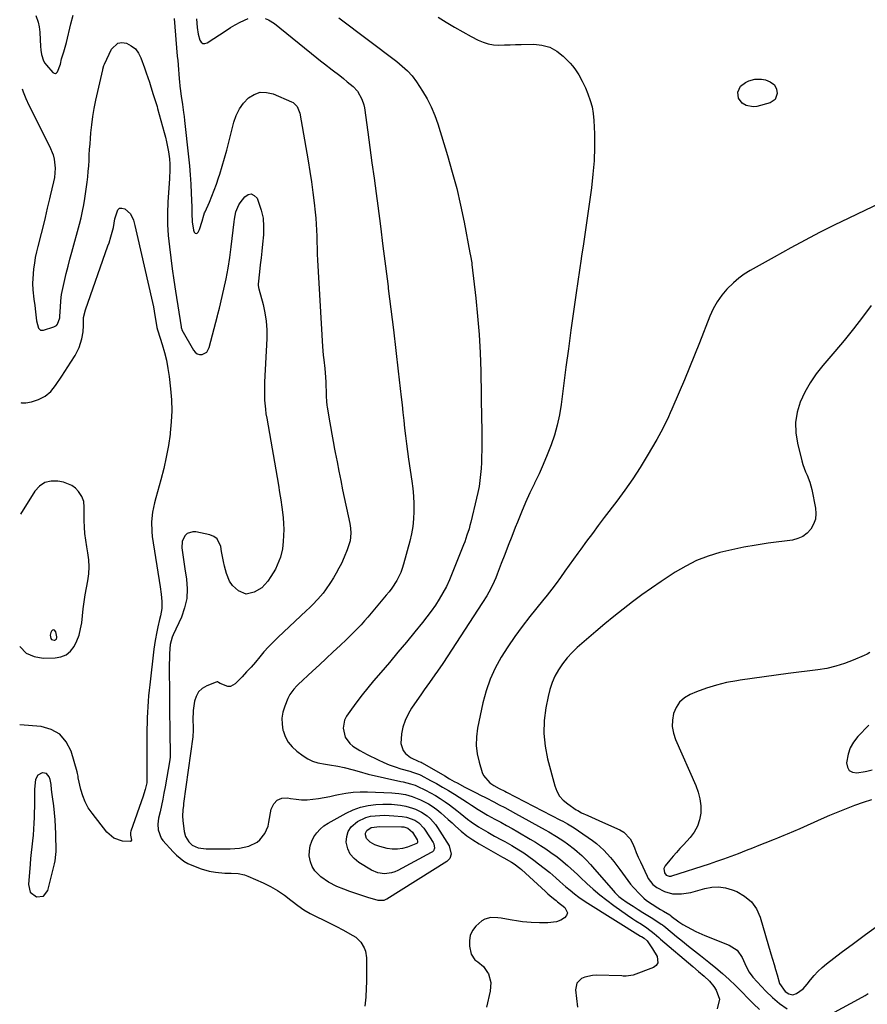
# Model space of a CAD drawing. Units: inches. Extents: x 1894994 to 1900291, y 432609 to 437867.
# Drawn here: x 1895003 to 1895434, y 434975 to 435475 of the extents above; entities that cross this region are included whole.
import ezdxf

# ---------------------------------------------------------------- set-up
doc = ezdxf.new("R2010")
doc.units = ezdxf.units.IN
doc.header["$MEASUREMENT"] = 0
for name, color, linetype in [('1', 7, 'Continuous'), ('7', 7, 'Continuous'), ('8', 7, 'Continuous')]:
    doc.layers.add(name, color=color, linetype=linetype)

msp = doc.modelspace()

# ---------------------------------------------------------------- linework, layer by layer
at = {"layer": '1', "color": 18}
for points in [[(1895003.43, 435156.69, 1900), (1895003.58, 435156.44, 1900), (1895006.61, 435153.29, 1900), (1895010.6, 435151.52, 1900), (1895015.24, 435150.66, 1900), (1895021.3, 435150.78, 1900), (1895024.25, 435151.33, 1900), (1895026.89, 435152.4, 1900), (1895029.06, 435154.24, 1900), (1895030.92, 435156.59, 1900), (1895032.31, 435159.48, 1900), (1895033.45, 435162.45, 1900), (1895034.24, 435165.53, 1900), (1895034.79, 435168.69, 1900), (1895035.61, 435175.82, 1900), (1895036.06, 435179.39, 1900), (1895036.57, 435182.94, 1900), (1895037.17, 435186.49, 1900), (1895037.84, 435190.02, 1900), (1895038.34, 435193.55, 1900), (1895038.57, 435197.08, 1900), (1895038.4, 435200.62, 1900), (1895037.96, 435204.15, 1900), (1895037.39, 435207.28, 1900), (1895036.87, 435210.61, 1900), (1895036.46, 435213.95, 1900), (1895036.22, 435217.3, 1900), (1895036.1, 435220.67, 1900), (1895036.04, 435225.47, 1900), (1895036.01, 435227.41, 1900), (1895035.88, 435230.3, 1900), (1895034.83, 435232.89, 1900), (1895033.15, 435235.28, 1900), (1895031.59, 435237.02, 1900), (1895029.84, 435238.46, 1900), (1895025.57, 435240.16, 1900), (1895022.71, 435240.69, 1900), (1895019.21, 435240.67, 1900), (1895016.03, 435239.92, 1900), (1895013.33, 435238.08, 1900), (1895010.96, 435235.51, 1900), (1895003.68, 435223.79, 1900)], [(1895022.14, 435161.12, 1898), (1895022.15, 435161.49, 1898), (1895021.7, 435164.13, 1898), (1895021.05, 435164.96, 1898), (1895020.56, 435165.01, 1898), (1895019.99, 435164.88, 1898), (1895019.44, 435164.37, 1898), (1895019.03, 435163.79, 1898), (1895018.8, 435162.36, 1898), (1895019.14, 435160.63, 1898), (1895019.41, 435160.23, 1898), (1895020.76, 435159.78, 1898), (1895021.12, 435159.81, 1898), (1895021.43, 435159.92, 1898), (1895021.69, 435160.13, 1898), (1895021.9, 435160.4, 1898), (1895022.14, 435161.12, 1898)], [(1895016.96, 435092.02, 1898), (1895014.86, 435092.41, 1898), (1895014.63, 435092.36, 1898), (1895012.43, 435091.2, 1898), (1895011.32, 435088.99, 1898), (1895010.76, 435084.19, 1898), (1895010.8, 435081.21, 1898), (1895010.79, 435079.44, 1898), (1895010.77, 435078.26, 1898), (1895010.77, 435077.67, 1898), (1895010.62, 435069.76, 1898), (1895010.52, 435066.79, 1898), (1895010.35, 435063.81, 1898), (1895010.1, 435060.84, 1898), (1895009.79, 435057.88, 1898), (1895009.45, 435054.92, 1898), (1895009.12, 435051.96, 1898), (1895008.83, 435048.99, 1898), (1895008.56, 435046.02, 1898), (1895007.69, 435035.69, 1898), (1895008.67, 435031.87, 1898), (1895011.82, 435029.49, 1898), (1895015.36, 435029.84, 1898), (1895017.53, 435032.65, 1898), (1895020.97, 435046.19, 1898), (1895021.3, 435047.75, 1898), (1895021.68, 435050.89, 1898), (1895021.73, 435052.48, 1898), (1895021.63, 435061.42, 1898), (1895021.53, 435064.99, 1898), (1895021.34, 435068.55, 1898), (1895021.01, 435072.1, 1898), (1895020.6, 435075.65, 1898), (1895019.98, 435080.2, 1898), (1895019.81, 435081.47, 1898), (1895019.51, 435084, 1898), (1895019.21, 435086.53, 1898), (1895018.69, 435089.01, 1898), (1895018.3, 435090.34, 1898), (1895016.96, 435092.02, 1898)]]:
    msp.add_polyline3d(points, dxfattribs=at)
at = {"layer": '7', "color": 18}
for points in [[(1895011.51, 435477.16, 1896), (1895012.6, 435473.79, 1896), (1895013.1, 435471.47, 1896), (1895013.45, 435468.77, 1896), (1895013.77, 435464.74, 1896), (1895013.9, 435461.61, 1896), (1895014.06, 435459.49, 1896), (1895014.41, 435457.41, 1896), (1895015.44, 435454.19, 1896), (1895016.14, 435453.03, 1896), (1895016.95, 435451.93, 1896), (1895020.19, 435448.19, 1896), (1895020.83, 435447.82, 1896), (1895021.44, 435447.71, 1896), (1895022.01, 435447.97, 1896), (1895022.54, 435448.49, 1896), (1895023.97, 435452.49, 1896), (1895024.6, 435455.19, 1896), (1895025.65, 435458.76, 1896), (1895026.39, 435461.13, 1896), (1895026.72, 435462.32, 1896), (1895027.03, 435463.53, 1896), (1895029.34, 435473.02, 1896), (1895030.43, 435477.29, 1896)], [(1895081.69, 435475.72, 1896), (1895083.36, 435456.54, 1896), (1895083.56, 435454.25, 1896), (1895083.96, 435449.67, 1896), (1895084.17, 435447.39, 1896), (1895084.55, 435443.06, 1896), (1895084.65, 435441.84, 1896), (1895084.7, 435441.35, 1896), (1895084.96, 435438.92, 1896), (1895085.31, 435436, 1896), (1895085.74, 435433.09, 1896), (1895085.92, 435431.93, 1896), (1895086.52, 435427.85, 1896), (1895086.78, 435425.81, 1896), (1895087.03, 435423.77, 1896), (1895089.08, 435405.44, 1896), (1895089.55, 435400.82, 1896), (1895089.94, 435396.2, 1896), (1895090.22, 435391.57, 1896), (1895090.43, 435386.93, 1896), (1895090.66, 435379.84, 1896), (1895090.74, 435376.56, 1896), (1895090.87, 435372.41, 1896), (1895091.65, 435368.16, 1896), (1895091.96, 435367.18, 1896), (1895092.43, 435366.67, 1896), (1895092.91, 435366.44, 1896), (1895093.42, 435366.61, 1896), (1895093.95, 435367.05, 1896), (1895094.56, 435368.4, 1896), (1895095.9, 435372.64, 1896), (1895096.78, 435375.69, 1896), (1895097.23, 435376.88, 1896), (1895097.48, 435377.46, 1896), (1895099.63, 435382.34, 1896), (1895100.91, 435385.38, 1896), (1895102.13, 435388.44, 1896), (1895103.26, 435391.54, 1896), (1895104.32, 435394.66, 1896), (1895104.91, 435396.5, 1896), (1895106.18, 435400.58, 1896), (1895107.39, 435404.67, 1896), (1895108.52, 435408.78, 1896), (1895109.6, 435412.91, 1896), (1895112.1, 435422.98, 1896), (1895113.31, 435426.45, 1896), (1895114.88, 435429.69, 1896), (1895117, 435432.6, 1896), (1895119.49, 435435.3, 1896), (1895122.4, 435437.1, 1896), (1895125.43, 435438.16, 1896), (1895128.64, 435438.14, 1896), (1895131.97, 435437.38, 1896), (1895141.4, 435433.35, 1896), (1895142.21, 435432.91, 1896), (1895144.18, 435431.02, 1896), (1895145.33, 435428.48, 1896), (1895145.55, 435427.57, 1896), (1895149.87, 435403.31, 1896), (1895150.76, 435397.99, 1896), (1895151.57, 435392.65, 1896), (1895152.27, 435387.29, 1896), (1895152.9, 435381.93, 1896), (1895153.39, 435377.27, 1896), (1895153.67, 435374.22, 1896), (1895153.9, 435371.18, 1896), (1895154.05, 435368.13, 1896), (1895154.15, 435365.07, 1896), (1895154.22, 435362.01, 1896), (1895154.32, 435358.96, 1896), (1895154.46, 435355.9, 1896), (1895154.62, 435352.85, 1896), (1895157.18, 435309.08, 1896), (1895157.53, 435304.56, 1896), (1895157.77, 435302.31, 1896), (1895158.3, 435297.81, 1896), (1895158.52, 435295.56, 1896), (1895158.76, 435291.03, 1896), (1895158.95, 435284.38, 1896), (1895158.97, 435283.62, 1896), (1895159.07, 435281.32, 1896), (1895159.3, 435279.04, 1896), (1895159.42, 435278.29, 1896), (1895160.52, 435272.17, 1896), (1895161.21, 435268.35, 1896), (1895161.9, 435264.54, 1896), (1895162.59, 435260.73, 1896), (1895163.29, 435256.92, 1896), (1895163.62, 435255.1, 1896), (1895164.51, 435250.38, 1896), (1895165.42, 435245.67, 1896), (1895166.36, 435240.96, 1896), (1895167.34, 435236.26, 1896), (1895170.95, 435219.18, 1896), (1895171.35, 435216.67, 1896), (1895171.51, 435214.12, 1896), (1895171.11, 435210.35, 1896), (1895170.34, 435207.69, 1896), (1895169.7, 435205.76, 1896), (1895168.2, 435202, 1896), (1895166.68, 435198.8, 1896), (1895165.4, 435196.33, 1896), (1895164.07, 435193.89, 1896), (1895162.65, 435191.5, 1896), (1895161.16, 435189.14, 1896), (1895158.65, 435185.4, 1896), (1895157.44, 435183.77, 1896), (1895154.79, 435180.68, 1896), (1895151.95, 435177.74, 1896), (1895150.5, 435176.31, 1896), (1895149.03, 435174.9, 1896), (1895134.39, 435161.13, 1896), (1895131.98, 435158.78, 1896), (1895129.64, 435156.37, 1896), (1895127.39, 435153.87, 1896), (1895125.2, 435151.31, 1896), (1895123.04, 435148.73, 1896), (1895120.83, 435146.18, 1896), (1895118.57, 435143.68, 1896), (1895116.27, 435141.22, 1896), (1895112.8, 435137.57, 1896), (1895110.33, 435136.25, 1896), (1895108.98, 435136.28, 1896), (1895105.16, 435137.85, 1896), (1895104.36, 435138.3, 1896), (1895103.84, 435138.59, 1896), (1895103.58, 435138.66, 1896), (1895103.03, 435138.57, 1896), (1895098.29, 435136.62, 1896), (1895096.03, 435135.22, 1896), (1895094.18, 435133.5, 1896), (1895092.94, 435131.29, 1896), (1895092.11, 435128.76, 1896), (1895091.42, 435124.06, 1896), (1895091.3, 435119.15, 1896), (1895091.46, 435115.86, 1896), (1895091.43, 435113.31, 1896), (1895091.3, 435111.62, 1896), (1895091.2, 435110.78, 1896), (1895086.57, 435076.82, 1896), (1895086.43, 435075.76, 1896), (1895086.17, 435073.63, 1896), (1895085.93, 435070.42, 1896), (1895086.08, 435068.29, 1896), (1895086.84, 435062.55, 1896), (1895087.46, 435060.17, 1896), (1895089.13, 435057.36, 1896), (1895090.92, 435055.66, 1896), (1895093.96, 435054.33, 1896), (1895097.98, 435053.85, 1896), (1895110.21, 435053.88, 1896), (1895112.6, 435053.99, 1896), (1895114.96, 435054.23, 1896), (1895119.62, 435055.25, 1896), (1895123.85, 435057.16, 1896), (1895125.36, 435058.44, 1896), (1895127.83, 435061.63, 1896), (1895129.43, 435065.32, 1896), (1895129.92, 435067.3, 1896), (1895131.07, 435073.98, 1896), (1895132.31, 435076.64, 1896), (1895134.03, 435078.6, 1896), (1895136.48, 435079.51, 1896), (1895139.4, 435079.71, 1896), (1895140.83, 435079.43, 1896), (1895143.67, 435079, 1896), (1895146.52, 435078.76, 1896), (1895149.37, 435078.79, 1896), (1895152.24, 435079, 1896), (1895155.1, 435079.4, 1896), (1895157.95, 435079.85, 1896), (1895160.79, 435080.4, 1896), (1895163.61, 435081.01, 1896), (1895165.27, 435081.39, 1896), (1895168.93, 435082.08, 1896), (1895172.61, 435082.58, 1896), (1895176.32, 435082.77, 1896), (1895180.05, 435082.78, 1896), (1895192.35, 435082.28, 1896), (1895194.09, 435082.17, 1896), (1895195.81, 435081.99, 1896), (1895199.24, 435081.38, 1896), (1895202.6, 435080.46, 1896), (1895206.88, 435078.78, 1896), (1895210.96, 435076.68, 1896), (1895212.87, 435075.43, 1896), (1895215.15, 435073.74, 1896), (1895217.14, 435072.11, 1896), (1895219.11, 435070.45, 1896), (1895221.02, 435068.74, 1896), (1895222.91, 435066.99, 1896), (1895224.67, 435065.32, 1896), (1895227.49, 435062.82, 1896), (1895230.42, 435060.47, 1896), (1895233.52, 435058.33, 1896), (1895236.72, 435056.34, 1896), (1895248.52, 435049.57, 1896), (1895249.18, 435049.2, 1896), (1895253.17, 435047.11, 1896), (1895254.53, 435046.21, 1896), (1895257.36, 435044.04, 1896), (1895258.25, 435043.26, 1896), (1895270.4, 435032.09, 1896), (1895270.72, 435031.8, 1896), (1895271.64, 435030.91, 1896), (1895273.65, 435029.19, 1896), (1895275.06, 435028.08, 1896), (1895275.77, 435027.53, 1896), (1895276.48, 435026.98, 1896), (1895280.3, 435024.03, 1896), (1895281.57, 435021.31, 1896), (1895281.11, 435019.99, 1896), (1895280.09, 435018.69, 1896), (1895278.1, 435017.63, 1896), (1895276.05, 435016.82, 1896), (1895271.63, 435016.22, 1896), (1895267.29, 435016.27, 1896), (1895263.03, 435016.42, 1896), (1895258.79, 435016.76, 1896), (1895256.67, 435017.02, 1896), (1895252.47, 435017.7, 1896), (1895247.82, 435018.63, 1896), (1895246.12, 435018.84, 1896), (1895242.69, 435018.88, 1896), (1895239.5, 435018.09, 1896), (1895238.09, 435017.27, 1896), (1895235.03, 435014.49, 1896), (1895233.37, 435012.26, 1896), (1895232.18, 435009.87, 1896), (1895231.71, 435007.25, 1896), (1895231.72, 435004.46, 1896), (1895232.6, 435000.36, 1896), (1895234.54, 434997.5, 1896), (1895235.96, 434996.38, 1896), (1895238.86, 434994.06, 1896), (1895240.99, 434991.02, 1896), (1895241.38, 434990.24, 1896), (1895242.65, 434985.95, 1896), (1895242.35, 434981.48, 1896), (1895240.35, 434973.47, 1896)], [(1895093.17, 435475.55, 1894), (1895093.49, 435471.01, 1894), (1895093.92, 435467.75, 1894), (1895094.74, 435464.57, 1894), (1895095.45, 435463.58, 1894), (1895096.3, 435462.97, 1894), (1895097.34, 435462.93, 1894), (1895098.51, 435463.25, 1894), (1895108.09, 435469.63, 1894), (1895110.41, 435471.09, 1894), (1895112.78, 435472.47, 1894), (1895115.21, 435473.73, 1894), (1895119.34, 435475.65, 1894)], [(1895128.02, 435475.71, 1894), (1895129.69, 435475.01, 1894), (1895132.73, 435473.06, 1894), (1895154.25, 435455.67, 1894), (1895156.17, 435454.14, 1894), (1895158.1, 435452.62, 1894), (1895162.01, 435449.63, 1894), (1895165.9, 435446.63, 1894), (1895167.81, 435445.09, 1894), (1895169.7, 435443.52, 1894), (1895172.66, 435441.03, 1894), (1895174.83, 435438.8, 1894), (1895177.15, 435434.75, 1894), (1895178.08, 435431.78, 1894), (1895178.37, 435430.24, 1894), (1895180.1, 435417.85, 1894), (1895181.17, 435410.09, 1894), (1895182.23, 435402.32, 1894), (1895183.28, 435394.56, 1894), (1895184.32, 435386.79, 1894), (1895185.16, 435380.43, 1894), (1895186.5, 435370.21, 1894), (1895187.83, 435359.98, 1894), (1895189.13, 435349.76, 1894), (1895190.4, 435339.53, 1894), (1895190.54, 435338.45, 1894), (1895191.82, 435327.95, 1894), (1895193.1, 435317.45, 1894), (1895194.34, 435306.95, 1894), (1895195.58, 435296.44, 1894), (1895197.1, 435283.32, 1894), (1895197.55, 435279.37, 1894), (1895197.99, 435275.42, 1894), (1895198.42, 435271.47, 1894), (1895198.84, 435267.52, 1894), (1895199.28, 435263.57, 1894), (1895199.75, 435259.63, 1894), (1895200.27, 435255.69, 1894), (1895200.82, 435251.75, 1894), (1895202.45, 435240.65, 1894), (1895202.92, 435236.82, 1894), (1895203.29, 435232.98, 1894), (1895203.48, 435229.14, 1894), (1895203.57, 435225.28, 1894), (1895203.42, 435221.44, 1894), (1895203.06, 435217.63, 1894), (1895202.4, 435213.85, 1894), (1895201.54, 435210.11, 1894), (1895198.34, 435198.42, 1894), (1895197.65, 435196.25, 1894), (1895196.85, 435194.13, 1894), (1895194.79, 435190.08, 1894), (1895192.3, 435186.25, 1894), (1895190.94, 435184.42, 1894), (1895189.52, 435182.63, 1894), (1895183.6, 435175.56, 1894), (1895181.91, 435173.57, 1894), (1895180.2, 435171.59, 1894), (1895178.45, 435169.63, 1894), (1895176.69, 435167.69, 1894), (1895174.9, 435165.78, 1894), (1895173.08, 435163.9, 1894), (1895171.22, 435162.06, 1894), (1895169.33, 435160.24, 1894), (1895166.11, 435157.2, 1894), (1895162.58, 435153.89, 1894), (1895159.05, 435150.58, 1894), (1895155.51, 435147.28, 1894), (1895151.97, 435144, 1894), (1895144.79, 435137.36, 1894), (1895143.99, 435136.59, 1894), (1895142.47, 435134.95, 1894), (1895140.5, 435132.25, 1894), (1895139.52, 435130.26, 1894), (1895137.91, 435126.34, 1894), (1895137.01, 435123.32, 1894), (1895136.49, 435120.28, 1894), (1895136.55, 435117.19, 1894), (1895137.01, 435114.07, 1894), (1895137.05, 435113.9, 1894), (1895138.14, 435110.87, 1894), (1895139.61, 435108.09, 1894), (1895141.62, 435105.68, 1894), (1895144, 435103.52, 1894), (1895147.36, 435101.06, 1894), (1895149.68, 435099.61, 1894), (1895152.1, 435098.41, 1894), (1895154.66, 435097.58, 1894), (1895158.6, 435096.8, 1894), (1895160.71, 435096.48, 1894), (1895164.91, 435095.75, 1894), (1895168.09, 435095.13, 1894), (1895172.68, 435093.97, 1894), (1895175.69, 435093.03, 1894), (1895180.26, 435091.81, 1894), (1895196.93, 435088.06, 1894), (1895198.14, 435087.78, 1894), (1895201.76, 435086.85, 1894), (1895204.12, 435086.09, 1894), (1895205.27, 435085.62, 1894), (1895209.4, 435083.66, 1894), (1895211.98, 435082.33, 1894), (1895214.5, 435080.91, 1894), (1895216.95, 435079.36, 1894), (1895219.35, 435077.73, 1894), (1895221.58, 435076.12, 1894), (1895225.3, 435073.33, 1894), (1895227.11, 435071.87, 1894), (1895230.71, 435068.94, 1894), (1895232.56, 435067.54, 1894), (1895236.44, 435064.99, 1894), (1895241.04, 435062.23, 1894), (1895244.5, 435060.26, 1894), (1895248.03, 435058.43, 1894), (1895249.8, 435057.53, 1894), (1895253.27, 435055.59, 1894), (1895256.85, 435053.39, 1894), (1895259.44, 435051.71, 1894), (1895261.99, 435049.96, 1894), (1895264.48, 435048.13, 1894), (1895266.92, 435046.24, 1894), (1895272.54, 435041.75, 1894), (1895275.63, 435039.11, 1894), (1895277.61, 435037.27, 1894), (1895280.68, 435034.59, 1894), (1895282.9, 435032.75, 1894), (1895285.09, 435031.01, 1894), (1895287.32, 435029.33, 1894), (1895289.61, 435027.75, 1894), (1895291.95, 435026.22, 1894), (1895318.64, 435009.54, 1894), (1895319.08, 435009.26, 1894), (1895320.44, 435008.45, 1894), (1895322.08, 435007.08, 1894), (1895323.78, 435004.62, 1894), (1895324.76, 435003, 1894), (1895327.12, 434999.08, 1894), (1895327.46, 434995.87, 1894), (1895326.59, 434994.62, 1894), (1895325.21, 434993.54, 1894), (1895314.93, 434989.64, 1894), (1895311.38, 434989.17, 1894), (1895309.92, 434989.21, 1894), (1895309.19, 434989.24, 1894), (1895296.13, 434989.65, 1894), (1895294.19, 434989.55, 1894), (1895290.46, 434988.7, 1894), (1895288.67, 434987.93, 1894), (1895286.26, 434985.51, 1894), (1895285.64, 434982.15, 1894), (1895286.7, 434973.37, 1894)], [(1895165.37, 435475.94, 1892), (1895194.82, 435453.76, 1892), (1895196.23, 435452.65, 1892), (1895198.97, 435450.31, 1892), (1895200.28, 435449.09, 1892), (1895202.71, 435446.45, 1892), (1895204.83, 435443.55, 1892), (1895207.92, 435438.78, 1892), (1895210.27, 435434.8, 1892), (1895212.39, 435430.71, 1892), (1895214.16, 435426.46, 1892), (1895215.7, 435422.1, 1892), (1895220.64, 435406.02, 1892), (1895223.06, 435397.65, 1892), (1895225.3, 435389.24, 1892), (1895227.26, 435380.76, 1892), (1895229.04, 435372.24, 1892), (1895232.04, 435356.58, 1892), (1895232.31, 435355.12, 1892), (1895232.93, 435351.45, 1892), (1895233.02, 435350.72, 1892), (1895234.99, 435333.65, 1892), (1895235.93, 435324.37, 1892), (1895236.68, 435315.08, 1892), (1895237.17, 435305.77, 1892), (1895237.48, 435296.44, 1892), (1895237.95, 435271.6, 1892), (1895238, 435268.01, 1892), (1895238.03, 435264.43, 1892), (1895238.04, 435260.85, 1892), (1895238.01, 435256.24, 1892), (1895237.95, 435253.17, 1892), (1895237.84, 435250.1, 1892), (1895237.65, 435247.04, 1892), (1895237.41, 435243.98, 1892), (1895237.07, 435240.93, 1892), (1895236.63, 435237.9, 1892), (1895236.06, 435234.89, 1892), (1895235.4, 435231.89, 1892), (1895232.43, 435219.78, 1892), (1895232, 435218.1, 1892), (1895231.54, 435216.43, 1892), (1895230.51, 435213.12, 1892), (1895229.36, 435209.85, 1892), (1895228.75, 435208.22, 1892), (1895228.12, 435206.61, 1892), (1895223.03, 435193.85, 1892), (1895221.58, 435190.47, 1892), (1895220.02, 435187.15, 1892), (1895218.28, 435183.91, 1892), (1895216.44, 435180.73, 1892), (1895214.45, 435177.64, 1892), (1895212.38, 435174.6, 1892), (1895210.18, 435171.66, 1892), (1895207.9, 435168.77, 1892), (1895204.02, 435164.07, 1892), (1895199.73, 435158.89, 1892), (1895195.41, 435153.72, 1892), (1895191.08, 435148.57, 1892), (1895186.72, 435143.43, 1892), (1895183.04, 435139.1, 1892), (1895180.14, 435135.61, 1892), (1895177.31, 435132.07, 1892), (1895174.56, 435128.45, 1892), (1895171.89, 435124.78, 1892), (1895169.31, 435121.16, 1892), (1895168.29, 435119.21, 1892), (1895167.54, 435115.08, 1892), (1895168.65, 435110.61, 1892), (1895170.95, 435107.38, 1892), (1895172.51, 435106.05, 1892), (1895176.1, 435103.81, 1892), (1895179.83, 435101.8, 1892), (1895185.4, 435099.02, 1892), (1895188.2, 435097.72, 1892), (1895191.05, 435096.52, 1892), (1895193.95, 435095.48, 1892), (1895196.9, 435094.55, 1892), (1895201.4, 435093.26, 1892), (1895202.85, 435092.83, 1892), (1895206.37, 435091.56, 1892), (1895207.04, 435091.22, 1892), (1895211.93, 435088.62, 1892), (1895215.02, 435086.94, 1892), (1895218.09, 435085.21, 1892), (1895221.12, 435083.41, 1892), (1895224.12, 435081.57, 1892), (1895230.78, 435077.39, 1892), (1895232.79, 435076.07, 1892), (1895236.11, 435073.81, 1892), (1895237.83, 435072.73, 1892), (1895240.98, 435070.92, 1892), (1895244.74, 435068.93, 1892), (1895247.68, 435067.35, 1892), (1895250.61, 435065.74, 1892), (1895253.51, 435064.1, 1892), (1895256.4, 435062.43, 1892), (1895262.59, 435058.8, 1892), (1895265.27, 435057.19, 1892), (1895267.92, 435055.53, 1892), (1895270.52, 435053.8, 1892), (1895273.09, 435052.02, 1892), (1895276.32, 435049.68, 1892), (1895278.11, 435048.3, 1892), (1895281.56, 435045.37, 1892), (1895284.91, 435042.32, 1892), (1895286.57, 435040.78, 1892), (1895288.22, 435039.22, 1892), (1895291.36, 435036.25, 1892), (1895294.63, 435033.27, 1892), (1895297.99, 435030.4, 1892), (1895301.47, 435027.67, 1892), (1895305.03, 435025.04, 1892), (1895312.04, 435020.11, 1892), (1895314.84, 435018.22, 1892), (1895316.27, 435017.32, 1892), (1895319.15, 435015.55, 1892), (1895321.94, 435013.66, 1892), (1895325.62, 435010.84, 1892), (1895327.94, 435008.73, 1892), (1895328.89, 435007.9, 1892), (1895345.28, 434994.01, 1892), (1895348.13, 434991.58, 1892), (1895350.98, 434989.14, 1892), (1895353.68, 434986.55, 1892), (1895355.87, 434983.88, 1892), (1895357.17, 434982.08, 1892), (1895358.81, 434977.39, 1892), (1895357.62, 434972.57, 1892)], [(1895004.49, 435439.96, 1898), (1895005.02, 435438.4, 1898), (1895006.44, 435434.95, 1898), (1895008.01, 435431.56, 1898), (1895018.51, 435410.75, 1898), (1895020.22, 435406.44, 1898), (1895020.75, 435404.19, 1898), (1895021.25, 435399.56, 1898), (1895020.94, 435394.95, 1898), (1895020.5, 435392.66, 1898), (1895018.76, 435385.57, 1898), (1895018.39, 435384.01, 1898), (1895017.31, 435379.32, 1898), (1895016.21, 435374.63, 1898), (1895015.82, 435373.07, 1898), (1895012.46, 435359.89, 1898), (1895011.8, 435357.06, 1898), (1895011.22, 435354.21, 1898), (1895010.75, 435351.35, 1898), (1895010.37, 435348.47, 1898), (1895010.08, 435345.87, 1898), (1895009.83, 435341.08, 1898), (1895009.96, 435337.89, 1898), (1895010.46, 435333.11, 1898), (1895010.92, 435329.8, 1898), (1895011.33, 435326.59, 1898), (1895011.78, 435322.1, 1898), (1895012.77, 435318.4, 1898), (1895013.28, 435317.76, 1898), (1895013.88, 435317.31, 1898), (1895015.43, 435317.24, 1898), (1895020.67, 435318.93, 1898), (1895022.06, 435319.76, 1898), (1895022.56, 435320.37, 1898), (1895023.61, 435323.6, 1898), (1895023.7, 435324.46, 1898), (1895023.95, 435329.07, 1898), (1895024.22, 435332.23, 1898), (1895024.6, 435335.38, 1898), (1895025.15, 435338.5, 1898), (1895025.82, 435341.6, 1898), (1895026.97, 435346.19, 1898), (1895027.88, 435349.78, 1898), (1895028.83, 435353.35, 1898), (1895029.79, 435356.92, 1898), (1895033.71, 435371.24, 1898), (1895034.53, 435374.47, 1898), (1895035.26, 435377.72, 1898), (1895035.86, 435381, 1898), (1895036.38, 435384.29, 1898), (1895037.49, 435392.45, 1898), (1895037.83, 435395.22, 1898), (1895038.12, 435398, 1898), (1895038.34, 435400.78, 1898), (1895038.51, 435403.57, 1898), (1895038.65, 435406.36, 1898), (1895038.82, 435409.15, 1898), (1895039.01, 435411.93, 1898), (1895039.23, 435414.72, 1898), (1895039.46, 435417.54, 1898), (1895039.9, 435421.71, 1898), (1895040.45, 435425.88, 1898), (1895041.17, 435430.01, 1898), (1895042.01, 435434.13, 1898), (1895045.49, 435449.54, 1898), (1895045.58, 435449.92, 1898), (1895046.09, 435451.78, 1898), (1895046.38, 435452.49, 1898), (1895049.86, 435460.03, 1898), (1895053.11, 435463.12, 1898), (1895055.23, 435463.44, 1898), (1895057.6, 435463.15, 1898), (1895059.99, 435461.83, 1898), (1895062.04, 435460.19, 1898), (1895063.62, 435458.08, 1898), (1895064.86, 435455.66, 1898), (1895066.69, 435450.53, 1898), (1895067.52, 435448.13, 1898), (1895068.35, 435445.73, 1898), (1895069.15, 435443.33, 1898), (1895069.93, 435440.91, 1898), (1895071.15, 435437.11, 1898), (1895072.14, 435434.01, 1898), (1895072.77, 435431.93, 1898), (1895073.07, 435430.89, 1898), (1895073.37, 435429.85, 1898), (1895076.66, 435417.82, 1898), (1895077.29, 435415.38, 1898), (1895077.86, 435412.93, 1898), (1895078.36, 435410.47, 1898), (1895078.81, 435407.99, 1898), (1895079.35, 435404.43, 1898), (1895079.56, 435401.59, 1898), (1895079.49, 435397.3, 1898), (1895079.42, 435395.88, 1898), (1895079.34, 435394.45, 1898), (1895078.62, 435382.43, 1898), (1895078.43, 435376.74, 1898), (1895078.45, 435371.06, 1898), (1895078.78, 435365.4, 1898), (1895079.31, 435359.73, 1898), (1895080.02, 435354.08, 1898), (1895080.77, 435348.43, 1898), (1895081.58, 435342.79, 1898), (1895082.42, 435337.16, 1898), (1895085.23, 435319.05, 1898), (1895085.29, 435318.67, 1898), (1895085.44, 435318.1, 1898), (1895085.58, 435317.75, 1898), (1895085.67, 435317.57, 1898), (1895091.53, 435307.09, 1898), (1895092.39, 435306.08, 1898), (1895093.39, 435305.35, 1898), (1895094.59, 435305.04, 1898), (1895095.92, 435305.02, 1898), (1895098.27, 435306.19, 1898), (1895099.6, 435308.45, 1898), (1895103.69, 435324.54, 1898), (1895103.94, 435325.53, 1898), (1895104.71, 435328.47, 1898), (1895107.02, 435338.13, 1898), (1895108.19, 435343.48, 1898), (1895109.22, 435348.84, 1898), (1895110.06, 435354.24, 1898), (1895110.76, 435359.66, 1898), (1895112.17, 435372.42, 1898), (1895112.34, 435373.69, 1898), (1895113.13, 435377.44, 1898), (1895114.02, 435379.81, 1898), (1895114.63, 435380.92, 1898), (1895115.32, 435381.98, 1898), (1895117.61, 435385.08, 1898), (1895119.32, 435386.17, 1898), (1895120.95, 435386.52, 1898), (1895122.44, 435385.78, 1898), (1895123.84, 435384.32, 1898), (1895124.68, 435382.29, 1898), (1895125.99, 435378.27, 1898), (1895126.9, 435374.18, 1898), (1895127.19, 435370.01, 1898), (1895127.08, 435365.78, 1898), (1895126.58, 435360.95, 1898), (1895126.23, 435357.47, 1898), (1895125.87, 435353.99, 1898), (1895125.51, 435350.51, 1898), (1895125.15, 435347.02, 1898), (1895124.49, 435340.67, 1898), (1895124.47, 435340.37, 1898), (1895124.67, 435338.87, 1898), (1895124.74, 435338.57, 1898), (1895124.82, 435338.28, 1898), (1895126.92, 435330.39, 1898), (1895127.85, 435326.14, 1898), (1895128.51, 435321.85, 1898), (1895128.77, 435317.52, 1898), (1895128.76, 435313.16, 1898), (1895127.68, 435290.86, 1898), (1895127.61, 435288.56, 1898), (1895127.62, 435283.98, 1898), (1895127.71, 435281.69, 1898), (1895128.09, 435277.12, 1898), (1895128.39, 435274.84, 1898), (1895128.75, 435272.58, 1898), (1895134.71, 435238.64, 1898), (1895135.33, 435234.89, 1898), (1895135.91, 435231.13, 1898), (1895136.42, 435227.36, 1898), (1895136.89, 435223.58, 1898), (1895137.07, 435222.04, 1898), (1895137.32, 435219.03, 1898), (1895137.44, 435216.02, 1898), (1895137.38, 435213.01, 1898), (1895137.18, 435210, 1898), (1895136.73, 435206.17, 1898), (1895135.71, 435201.96, 1898), (1895134.99, 435199.91, 1898), (1895133.16, 435195.96, 1898), (1895130.93, 435192.21, 1898), (1895129.3, 435189.78, 1898), (1895126.3, 435186.46, 1898), (1895122.48, 435184.14, 1898), (1895118.31, 435183.25, 1898), (1895114.36, 435184.86, 1898), (1895111.34, 435187.58, 1898), (1895109.81, 435189.85, 1898), (1895108.31, 435193.65, 1898), (1895107.39, 435197.4, 1898), (1895106.82, 435199.87, 1898), (1895106.31, 435202.35, 1898), (1895105.87, 435204.84, 1898), (1895105.49, 435207.35, 1898), (1895103.64, 435211.28, 1898), (1895101.94, 435212.52, 1898), (1895099.85, 435213.41, 1898), (1895092.8, 435214.89, 1898), (1895091.22, 435214.94, 1898), (1895088.44, 435213.95, 1898), (1895087.24, 435212.9, 1898), (1895085.77, 435210.02, 1898), (1895085.58, 435206.78, 1898), (1895085.77, 435205.5, 1898), (1895086.49, 435200.8, 1898), (1895087.23, 435196.1, 1898), (1895088.09, 435190.78, 1898), (1895088.43, 435185.84, 1898), (1895088.19, 435180.97, 1898), (1895087.09, 435176.23, 1898), (1895085.41, 435171.57, 1898), (1895081.21, 435162.61, 1898), (1895080.69, 435161.42, 1898), (1895079.73, 435157.67, 1898), (1895079.41, 435153.03, 1898), (1895079.32, 435151.05, 1898), (1895079.26, 435147.09, 1898), (1895079.35, 435131.13, 1898), (1895079.38, 435126.28, 1898), (1895079.43, 435121.43, 1898), (1895079.5, 435116.58, 1898), (1895079.58, 435111.73, 1898), (1895079.74, 435103.02, 1898), (1895079.67, 435100.53, 1898), (1895079.49, 435099.05, 1898), (1895077.16, 435085.29, 1898), (1895076.59, 435082.13, 1898), (1895075.98, 435078.98, 1898), (1895075.31, 435075.83, 1898), (1895074.61, 435072.7, 1898), (1895073.83, 435069.42, 1898), (1895073.43, 435066.43, 1898), (1895073.6, 435063.42, 1898), (1895075.19, 435059.31, 1898), (1895076.08, 435058.1, 1898), (1895081.19, 435052.3, 1898), (1895082.89, 435050.58, 1898), (1895086.67, 435047.63, 1898), (1895088.76, 435046.41, 1898), (1895093.21, 435044.44, 1898), (1895095.51, 435043.66, 1898), (1895099.62, 435042.53, 1898), (1895102.74, 435041.9, 1898), (1895107.5, 435041.54, 1898), (1895110.7, 435041.46, 1898), (1895114.24, 435041.32, 1898), (1895117.53, 435040.61, 1898), (1895119.13, 435040.02, 1898), (1895127.02, 435036.53, 1898), (1895130.74, 435034.7, 1898), (1895134.33, 435032.66, 1898), (1895137.73, 435030.33, 1898), (1895141.01, 435027.8, 1898), (1895141.68, 435027.24, 1898), (1895144.61, 435024.96, 1898), (1895147.65, 435022.85, 1898), (1895150.85, 435020.98, 1898), (1895154.16, 435019.29, 1898), (1895157.53, 435017.68, 1898), (1895160.87, 435016.04, 1898), (1895164.19, 435014.33, 1898), (1895167.49, 435012.59, 1898), (1895172.55, 435009.84, 1898), (1895174.03, 435008.88, 1898), (1895176.54, 435006.48, 1898), (1895178.36, 435003.47, 1898), (1895178.96, 435001.84, 1898), (1895179.43, 434998.38, 1898), (1895179.41, 434986.23, 1898), (1895179.34, 434983.12, 1898), (1895179.04, 434978.47, 1898), (1895178.73, 434975.37, 1898), (1895178.56, 434973.82, 1898)], [(1895440.73, 435381.93, 1888), (1895424.51, 435374.3, 1888), (1895417.03, 435370.68, 1888), (1895409.61, 435366.97, 1888), (1895402.25, 435363.1, 1888), (1895394.95, 435359.14, 1888), (1895386.57, 435354.48, 1888), (1895383.5, 435352.76, 1888), (1895380.44, 435351.04, 1888), (1895377.39, 435349.31, 1888), (1895374.34, 435347.56, 1888), (1895371.4, 435345.69, 1888), (1895368.57, 435343.67, 1888), (1895365.92, 435341.41, 1888), (1895362.57, 435338.12, 1888), (1895359.93, 435335.02, 1888), (1895357.55, 435331.74, 1888), (1895355.58, 435328.21, 1888), (1895353.88, 435324.51, 1888), (1895348.57, 435310.89, 1888), (1895346.07, 435304.58, 1888), (1895343.53, 435298.28, 1888), (1895340.93, 435292.01, 1888), (1895338.28, 435285.76, 1888), (1895334.64, 435277.26, 1888), (1895333.77, 435275.27, 1888), (1895332.87, 435273.3, 1888), (1895331, 435269.39, 1888), (1895329.01, 435265.54, 1888), (1895327.97, 435263.65, 1888), (1895326.89, 435261.77, 1888), (1895322.06, 435253.49, 1888), (1895318.44, 435247.56, 1888), (1895314.68, 435241.72, 1888), (1895310.7, 435236.02, 1888), (1895306.58, 435230.42, 1888), (1895300.2, 435222.08, 1888), (1895297.19, 435218.1, 1888), (1895294.19, 435214.1, 1888), (1895291.24, 435210.07, 1888), (1895288.31, 435206.02, 1888), (1895286.9, 435204.05, 1888), (1895284.69, 435200.97, 1888), (1895282.49, 435197.89, 1888), (1895280.29, 435194.82, 1888), (1895278.08, 435191.74, 1888), (1895275.85, 435188.69, 1888), (1895273.58, 435185.66, 1888), (1895271.26, 435182.68, 1888), (1895268.89, 435179.73, 1888), (1895262.42, 435171.81, 1888), (1895258.52, 435166.83, 1888), (1895254.77, 435161.75, 1888), (1895251.23, 435156.51, 1888), (1895247.83, 435151.17, 1888), (1895244.85, 435145.64, 1888), (1895242.26, 435139.95, 1888), (1895240.25, 435134.03, 1888), (1895238.64, 435127.96, 1888), (1895235.92, 435115.08, 1888), (1895235.34, 435110.73, 1888), (1895235.2, 435106.4, 1888), (1895235.71, 435102.1, 1888), (1895236.66, 435097.82, 1888), (1895238.24, 435092.61, 1888), (1895238.89, 435091.06, 1888), (1895242.12, 435087.33, 1888), (1895244.13, 435085.99, 1888), (1895246.88, 435084.45, 1888), (1895249.71, 435083.05, 1888), (1895250.65, 435082.57, 1888), (1895277.97, 435068.47, 1888), (1895279.16, 435067.84, 1888), (1895281.52, 435066.55, 1888), (1895285, 435064.5, 1888), (1895287.23, 435063, 1888), (1895294.19, 435058.08, 1888), (1895296.23, 435056.54, 1888), (1895298.19, 435054.9, 1888), (1895300.04, 435053.14, 1888), (1895301.8, 435051.28, 1888), (1895303.48, 435049.34, 1888), (1895305.11, 435047.36, 1888), (1895306.68, 435045.34, 1888), (1895308.21, 435043.28, 1888), (1895312.15, 435037.81, 1888), (1895313.57, 435035.95, 1888), (1895315.05, 435034.15, 1888), (1895318.26, 435030.77, 1888), (1895320.42, 435028.75, 1888), (1895321.73, 435027.65, 1888), (1895324.5, 435025.65, 1888), (1895327.39, 435023.82, 1888), (1895328.86, 435022.94, 1888), (1895330.34, 435022.08, 1888), (1895333.5, 435020.27, 1888), (1895334.01, 435019.93, 1888), (1895334.3, 435019.7, 1888), (1895338.05, 435016.76, 1888), (1895340.17, 435015.43, 1888), (1895342.33, 435014.19, 1888), (1895346.74, 435011.87, 1888), (1895351.3, 435009.87, 1888), (1895363.78, 435004.89, 1888), (1895367.69, 435002.37, 1888), (1895370.34, 434998.55, 1888), (1895372.35, 434994.05, 1888), (1895373.81, 434991.14, 1888), (1895375.75, 434988.55, 1888), (1895382.33, 434981.55, 1888), (1895385.72, 434978.26, 1888), (1895389.29, 434975.21, 1888), (1895393.14, 434972.51, 1888)], [(1895435.82, 435329.92, 1886), (1895431.41, 435323.89, 1886), (1895426.89, 435317.95, 1886), (1895422.19, 435312.15, 1886), (1895417.38, 435306.44, 1886), (1895411.29, 435299.43, 1886), (1895407.89, 435295.1, 1886), (1895404.8, 435290.59, 1886), (1895402.16, 435285.8, 1886), (1895399.83, 435280.82, 1886), (1895398.29, 435275.65, 1886), (1895397.41, 435270.44, 1886), (1895397.55, 435265.16, 1886), (1895398.36, 435259.83, 1886), (1895400.63, 435250.88, 1886), (1895401.16, 435249.03, 1886), (1895402.47, 435245.43, 1886), (1895403.26, 435243.68, 1886), (1895404.71, 435240.14, 1886), (1895405.69, 435236.44, 1886), (1895407.59, 435226.95, 1886), (1895407.79, 435224.11, 1886), (1895407.54, 435221.36, 1886), (1895406.61, 435218.77, 1886), (1895405.24, 435216.28, 1886), (1895403.28, 435214.2, 1886), (1895401.09, 435212.51, 1886), (1895398.55, 435211.4, 1886), (1895395.79, 435210.67, 1886), (1895383.54, 435209.04, 1886), (1895377.33, 435208.1, 1886), (1895371.16, 435207.02, 1886), (1895365.02, 435205.73, 1886), (1895358.91, 435204.29, 1886), (1895352.95, 435202.47, 1886), (1895347.16, 435200.26, 1886), (1895341.61, 435197.49, 1886), (1895336.23, 435194.33, 1886), (1895334.21, 435193.01, 1886), (1895329.22, 435189.68, 1886), (1895324.28, 435186.29, 1886), (1895319.4, 435182.81, 1886), (1895314.56, 435179.28, 1886), (1895309.8, 435175.64, 1886), (1895305.09, 435171.93, 1886), (1895300.47, 435168.11, 1886), (1895295.91, 435164.23, 1886), (1895286.54, 435156.05, 1886), (1895283.86, 435153.49, 1886), (1895281.35, 435150.8, 1886), (1895279.09, 435147.89, 1886), (1895277, 435144.84, 1886), (1895275.22, 435141.6, 1886), (1895273.7, 435138.27, 1886), (1895272.56, 435134.79, 1886), (1895271.67, 435131.21, 1886), (1895270.58, 435125.48, 1886), (1895269.79, 435118.98, 1886), (1895269.58, 435112.5, 1886), (1895270.23, 435106.04, 1886), (1895271.47, 435099.61, 1886), (1895275.08, 435085.9, 1886), (1895276.14, 435083.16, 1886), (1895277.54, 435080.66, 1886), (1895279.44, 435078.52, 1886), (1895281.69, 435076.62, 1886), (1895285.99, 435073.72, 1886), (1895286.76, 435073.24, 1886), (1895288.75, 435072.17, 1886), (1895291.97, 435070.7, 1886), (1895293.8, 435069.88, 1886), (1895297.44, 435068.25, 1886), (1895299.27, 435067.44, 1886), (1895308.1, 435063.56, 1886), (1895310.22, 435062.3, 1886), (1895313.47, 435058.86, 1886), (1895314.62, 435056.67, 1886), (1895315.55, 435054.28, 1886), (1895316.51, 435051.9, 1886), (1895317.54, 435049.54, 1886), (1895318.6, 435047.2, 1886), (1895321.99, 435039.95, 1886), (1895322.6, 435038.8, 1886), (1895324.95, 435035.74, 1886), (1895326.95, 435034.1, 1886), (1895330.78, 435032.15, 1886), (1895334.84, 435030.97, 1886), (1895339.53, 435030.94, 1886), (1895344.27, 435031.69, 1886), (1895346.6, 435032.25, 1886), (1895351.36, 435033.64, 1886), (1895354.86, 435034.33, 1886), (1895358.35, 435034.54, 1886), (1895361.81, 435034.04, 1886), (1895365.24, 435033.06, 1886), (1895367.52, 435032.14, 1886), (1895371.55, 435029.82, 1886), (1895374.97, 435026.96, 1886), (1895377.5, 435023.28, 1886), (1895379.42, 435019.05, 1886), (1895384.92, 435000.48, 1886), (1895385.71, 434997.81, 1886), (1895386.49, 434995.14, 1886), (1895387.26, 434992.46, 1886), (1895388.03, 434989.79, 1886), (1895389.34, 434985.44, 1886), (1895392.2, 434981.4, 1886), (1895394.06, 434980.15, 1886), (1895396.02, 434979.68, 1886), (1895397.95, 434980.29, 1886), (1895401.22, 434982.76, 1886), (1895403.35, 434985.1, 1886), (1895404.96, 434987.21, 1886), (1895406.82, 434989.46, 1886), (1895408.79, 434991.59, 1886), (1895410.93, 434993.56, 1886), (1895413.17, 434995.42, 1886), (1895420.67, 435001.12, 1886), (1895426.78, 435005.72, 1886), (1895432.92, 435010.26, 1886), (1895439.11, 435014.74, 1886)], [(1895435.19, 435153.55, 1884), (1895433.73, 435152.73, 1884), (1895432.22, 435151.99, 1884), (1895426.69, 435149.61, 1884), (1895422.32, 435147.95, 1884), (1895417.88, 435146.54, 1884), (1895413.33, 435145.51, 1884), (1895408.72, 435144.74, 1884), (1895393.74, 435142.87, 1884), (1895387.61, 435142.09, 1884), (1895381.49, 435141.27, 1884), (1895375.38, 435140.4, 1884), (1895369.27, 435139.49, 1884), (1895367.62, 435139.24, 1884), (1895362.39, 435138.25, 1884), (1895357.23, 435137.02, 1884), (1895352.17, 435135.4, 1884), (1895347.18, 435133.54, 1884), (1895343.84, 435132.16, 1884), (1895340.97, 435130.46, 1884), (1895338.53, 435128.37, 1884), (1895336.76, 435125.7, 1884), (1895335.42, 435122.63, 1884), (1895334.86, 435119.25, 1884), (1895334.76, 435115.91, 1884), (1895335.35, 435112.62, 1884), (1895336.4, 435109.36, 1884), (1895346.8, 435085.94, 1884), (1895348.01, 435082.58, 1884), (1895348.88, 435079.15, 1884), (1895349.23, 435075.64, 1884), (1895349.25, 435072, 1884), (1895348.65, 435068.57, 1884), (1895347.63, 435065.31, 1884), (1895345.95, 435062.34, 1884), (1895343.85, 435059.56, 1884), (1895340.42, 435055.88, 1884), (1895338.65, 435053.95, 1884), (1895336.9, 435052, 1884), (1895335.19, 435050.02, 1884), (1895333.5, 435048.02, 1884), (1895331.14, 435045.16, 1884), (1895330.55, 435043.9, 1884), (1895330.89, 435041.62, 1884), (1895331.73, 435040.43, 1884), (1895333.28, 435039.9, 1884), (1895334.16, 435039.94, 1884), (1895334.6, 435040.04, 1884), (1895353.67, 435046.25, 1884), (1895357.38, 435047.49, 1884), (1895361.07, 435048.77, 1884), (1895364.74, 435050.12, 1884), (1895368.39, 435051.5, 1884), (1895372.48, 435053.1, 1884), (1895375.67, 435054.35, 1884), (1895378.86, 435055.62, 1884), (1895382.04, 435056.89, 1884), (1895386.8, 435058.79, 1884), (1895388.42, 435059.45, 1884), (1895391.68, 435060.75, 1884), (1895393.31, 435061.41, 1884), (1895396.55, 435062.75, 1884), (1895399.76, 435064.16, 1884), (1895410.68, 435069.08, 1884), (1895414.86, 435070.91, 1884), (1895419.07, 435072.69, 1884), (1895423.32, 435074.37, 1884), (1895427.59, 435075.99, 1884), (1895432, 435077.61, 1884), (1895436.22, 435078.92, 1884)], [(1895434.65, 435116.72, 1882), (1895429.05, 435110.83, 1882), (1895426.93, 435108.09, 1882), (1895425.22, 435105.17, 1882), (1895424.11, 435101.97, 1882), (1895423.29, 435097.52, 1882), (1895423.75, 435095.34, 1882), (1895424.71, 435093.68, 1882), (1895426.42, 435092.82, 1882), (1895428.62, 435092.49, 1882), (1895432.81, 435093.18, 1882), (1895433.7, 435093.34, 1882), (1895436.34, 435093.97, 1882)], [(1895207.45, 435072.52, 1898), (1895210.24, 435070.57, 1898), (1895211.94, 435069.05, 1898), (1895214.45, 435066.24, 1898), (1895215.55, 435064.69, 1898), (1895221.54, 435055.42, 1898), (1895222.54, 435051.06, 1898), (1895221.8, 435048.99, 1898), (1895220.24, 435047.44, 1898), (1895189.8, 435028.31, 1898), (1895189.29, 435028.03, 1898), (1895188.2, 435027.62, 1898), (1895185.88, 435027.51, 1898), (1895185.31, 435027.63, 1898), (1895180.19, 435029.14, 1898), (1895177.08, 435030.1, 1898), (1895173.99, 435031.11, 1898), (1895170.92, 435032.22, 1898), (1895167.88, 435033.38, 1898), (1895164.36, 435034.77, 1898), (1895160.1, 435036.88, 1898), (1895156.24, 435039.68, 1898), (1895153.29, 435042.64, 1898), (1895151.85, 435044.81, 1898), (1895150.95, 435047.26, 1898), (1895150.39, 435050.31, 1898), (1895150.44, 435052.84, 1898), (1895150.8, 435055.3, 1898), (1895151.61, 435057.65, 1898), (1895152.72, 435059.92, 1898), (1895154.22, 435061.99, 1898), (1895155.9, 435063.87, 1898), (1895157.85, 435065.47, 1898), (1895159.97, 435066.89, 1898), (1895169.13, 435072.01, 1898), (1895172.73, 435073.7, 1898), (1895176.42, 435075.03, 1898), (1895180.26, 435075.84, 1898), (1895184.21, 435076.3, 1898), (1895187.73, 435076.47, 1898), (1895192.24, 435076.44, 1898), (1895196.72, 435075.95, 1898), (1895199.48, 435075.45, 1898), (1895202.77, 435074.56, 1898), (1895204.39, 435073.99, 1898), (1895207.45, 435072.52, 1898)], [(1895200.5, 435064.28, 1902), (1895202.78, 435062.26, 1902), (1895205.26, 435058.4, 1902), (1895205.42, 435057.7, 1902), (1895205.31, 435056.98, 1902), (1895205.15, 435056.69, 1902), (1895204.59, 435056.28, 1902), (1895200.26, 435054.66, 1902), (1895197.72, 435053.96, 1902), (1895195.16, 435053.58, 1902), (1895192.58, 435053.67, 1902), (1895189.97, 435054.07, 1902), (1895186.31, 435054.98, 1902), (1895183.73, 435055.89, 1902), (1895181.36, 435057.26, 1902), (1895179.46, 435059.08, 1902), (1895178.88, 435060.92, 1902), (1895178.94, 435061.77, 1902), (1895179.61, 435063.2, 1902), (1895181.82, 435064.64, 1902), (1895186.16, 435065.12, 1902), (1895197.3, 435065.01, 1902), (1895198.4, 435064.92, 1902), (1895200.5, 435064.28, 1902)], [(1895415.35, 434969.75, 1888), (1895431.28, 434978.47, 1888), (1895432.8, 434979.38, 1888), (1895434.26, 434980.37, 1888)]]:
    msp.add_polyline3d(points, dxfattribs=at)
at = {"layer": '8', "color": 18}
for points in [[(1895215.86, 435476.37, 1890), (1895219.97, 435473.8, 1890), (1895224.12, 435471.3, 1890), (1895228.32, 435468.91, 1890), (1895232.57, 435466.58, 1890), (1895236.16, 435464.67, 1890), (1895238.69, 435463.57, 1890), (1895241.3, 435462.74, 1890), (1895243.99, 435462.33, 1890), (1895246.76, 435462.19, 1890), (1895249.57, 435462.27, 1890), (1895252.39, 435462.34, 1890), (1895255.2, 435462.4, 1890), (1895258.02, 435462.46, 1890), (1895264.45, 435462.57, 1890), (1895268.61, 435462.12, 1890), (1895272.53, 435461.07, 1890), (1895276.08, 435459.1, 1890), (1895279.38, 435456.52, 1890), (1895282.93, 435452.96, 1890), (1895284.18, 435451.59, 1890), (1895285.35, 435450.16, 1890), (1895287.35, 435447.06, 1890), (1895289.07, 435443.76, 1890), (1895289.87, 435442.08, 1890), (1895290.64, 435440.38, 1890), (1895291.95, 435437.35, 1890), (1895293.16, 435434.08, 1890), (1895294.1, 435430.75, 1890), (1895294.67, 435427.34, 1890), (1895294.98, 435423.87, 1890), (1895295.21, 435417.12, 1890), (1895295.25, 435410.24, 1890), (1895295.06, 435403.38, 1890), (1895294.51, 435396.53, 1890), (1895293.72, 435389.7, 1890), (1895289.48, 435359.95, 1890), (1895288.72, 435355.15, 1890), (1895288.48, 435353.55, 1890), (1895285.97, 435336.27, 1890), (1895284.62, 435326.82, 1890), (1895283.3, 435317.37, 1890), (1895282.02, 435307.91, 1890), (1895280.76, 435298.45, 1890), (1895278.29, 435279.5, 1890), (1895277.43, 435274.28, 1890), (1895276.33, 435269.11, 1890), (1895274.89, 435264.03, 1890), (1895273.23, 435259, 1890), (1895271.3, 435254.06, 1890), (1895269.28, 435249.15, 1890), (1895267.11, 435244.31, 1890), (1895264.83, 435239.52, 1890), (1895264.79, 435239.44, 1890), (1895262.48, 435234.61, 1890), (1895260.25, 435229.74, 1890), (1895258.15, 435224.81, 1890), (1895256.14, 435219.85, 1890), (1895255.04, 435217.03, 1890), (1895253.26, 435212.46, 1890), (1895251.48, 435207.89, 1890), (1895249.71, 435203.31, 1890), (1895247.95, 435198.73, 1890), (1895245.89, 435193.39, 1890), (1895245.13, 435191.5, 1890), (1895243.46, 435187.78, 1890), (1895241.59, 435184.15, 1890), (1895240.59, 435182.37, 1890), (1895238.45, 435178.9, 1890), (1895218.24, 435147.99, 1890), (1895215.61, 435144.09, 1890), (1895214.25, 435142.18, 1890), (1895211.49, 435138.39, 1890), (1895208.76, 435134.56, 1890), (1895207.42, 435132.64, 1890), (1895202.35, 435125.26, 1890), (1895200.55, 435122.21, 1890), (1895199.05, 435119.05, 1890), (1895198, 435115.71, 1890), (1895197.24, 435112.25, 1890), (1895196.83, 435107.38, 1890), (1895198.09, 435103.83, 1890), (1895199.34, 435102.28, 1890), (1895201.78, 435100.14, 1890), (1895206.1, 435098.26, 1890), (1895207.3, 435097.8, 1890), (1895207.76, 435097.56, 1890), (1895219.21, 435090.86, 1890), (1895221.63, 435089.46, 1890), (1895224.08, 435088.1, 1890), (1895225.54, 435087.3, 1890), (1895229.48, 435085.18, 1890), (1895231.46, 435084.15, 1890), (1895235.53, 435082.09, 1890), (1895237.12, 435081.28, 1890), (1895240.3, 435079.65, 1890), (1895244.2, 435077.64, 1890), (1895246.94, 435076.2, 1890), (1895249.68, 435074.76, 1890), (1895252.4, 435073.29, 1890), (1895255.11, 435071.81, 1890), (1895270.18, 435063.52, 1890), (1895272.13, 435062.43, 1890), (1895275.97, 435060.15, 1890), (1895279.73, 435057.73, 1890), (1895281.55, 435056.44, 1890), (1895285.05, 435053.66, 1890), (1895286.46, 435052.46, 1890), (1895288.81, 435050.36, 1890), (1895291.09, 435048.19, 1890), (1895293.27, 435045.91, 1890), (1895295.37, 435043.56, 1890), (1895304.88, 435032.42, 1890), (1895305.54, 435031.68, 1890), (1895307.68, 435029.62, 1890), (1895308.95, 435028.58, 1890), (1895311.92, 435026.49, 1890), (1895314.89, 435024.63, 1890), (1895317.39, 435023.07, 1890), (1895319.88, 435021.5, 1890), (1895322.38, 435019.94, 1890), (1895324.87, 435018.36, 1890), (1895329.22, 435015.61, 1890), (1895329.84, 435015.2, 1890), (1895330.73, 435014.52, 1890), (1895331.31, 435014.05, 1890), (1895331.59, 435013.81, 1890), (1895336.99, 435009.34, 1890), (1895339.98, 435006.88, 1890), (1895342.99, 435004.44, 1890), (1895346.02, 435002.02, 1890), (1895349.06, 434999.62, 1890), (1895353.45, 434996.19, 1890), (1895356.92, 434993.37, 1890), (1895360.33, 434990.47, 1890), (1895363.63, 434987.45, 1890), (1895366.86, 434984.36, 1890), (1895370.3, 434980.94, 1890), (1895373.22, 434978.04, 1890), (1895376.12, 434975.14, 1890), (1895379.03, 434972.24, 1890)], [(1895376.82, 435444.88, 1890), (1895380.15, 435444.86, 1890), (1895382.19, 435444.46, 1890), (1895384.6, 435443.48, 1890), (1895386.65, 435441.92, 1890), (1895387.79, 435439.81, 1890), (1895388.06, 435437.48, 1890), (1895387.14, 435434.5, 1890), (1895384.56, 435432.76, 1890), (1895377.74, 435430.97, 1890), (1895375.88, 435430.75, 1890), (1895372.38, 435431.47, 1890), (1895370.36, 435432.7, 1890), (1895368.5, 435435.2, 1890), (1895368.18, 435438.29, 1890), (1895369.44, 435441.21, 1890), (1895371.93, 435443.18, 1890), (1895373.62, 435443.95, 1890), (1895376.82, 435444.88, 1890)], [(1895003.9, 435280.49, 1900), (1895004.17, 435280.41, 1900), (1895006.34, 435280.32, 1900), (1895009.23, 435280.88, 1900), (1895012.9, 435282.08, 1900), (1895016.23, 435283.78, 1900), (1895019.05, 435286.23, 1900), (1895021.53, 435289.18, 1900), (1895024.62, 435293.93, 1900), (1895026.17, 435296.33, 1900), (1895027.73, 435298.72, 1900), (1895029.29, 435301.12, 1900), (1895031.41, 435304.38, 1900), (1895033.54, 435308.46, 1900), (1895034.85, 435312.88, 1900), (1895035.49, 435316.44, 1900), (1895035.63, 435319.63, 1900), (1895035.78, 435323.69, 1900), (1895036.71, 435327.64, 1900), (1895048.13, 435360.14, 1900), (1895048.66, 435361.68, 1900), (1895049.65, 435364.79, 1900), (1895050.95, 435369.49, 1900), (1895051.7, 435373.96, 1900), (1895053.14, 435378.5, 1900), (1895053.99, 435379.22, 1900), (1895055.09, 435379.36, 1900), (1895056.73, 435378.91, 1900), (1895059.52, 435376.5, 1900), (1895061.1, 435373.18, 1900), (1895061.74, 435370.49, 1900), (1895062.76, 435366.15, 1900), (1895063.27, 435363.97, 1900), (1895070.27, 435333.55, 1900), (1895071.2, 435329.15, 1900), (1895071.98, 435324.72, 1900), (1895072.59, 435320.83, 1900), (1895073.03, 435318.6, 1900), (1895073.32, 435317.5, 1900), (1895073.48, 435316.95, 1900), (1895075.67, 435310.06, 1900), (1895076.82, 435306.05, 1900), (1895077.81, 435302, 1900), (1895078.58, 435297.91, 1900), (1895079.19, 435293.78, 1900), (1895079.94, 435287.49, 1900), (1895080.39, 435281.92, 1900), (1895080.56, 435276.35, 1900), (1895080.31, 435270.79, 1900), (1895079.79, 435265.22, 1900), (1895079.7, 435264.56, 1900), (1895078.8, 435258.7, 1900), (1895077.73, 435252.86, 1900), (1895076.43, 435247.08, 1900), (1895074.97, 435241.33, 1900), (1895072.4, 435232.06, 1900), (1895071.8, 435229.65, 1900), (1895070.83, 435224.8, 1900), (1895070.28, 435219.89, 1900), (1895070.36, 435214.97, 1900), (1895070.64, 435212.52, 1900), (1895074.64, 435186.88, 1900), (1895075.14, 435183.21, 1900), (1895075.49, 435179.53, 1900), (1895075.46, 435175.87, 1900), (1895074.83, 435172.27, 1900), (1895074.32, 435170.29, 1900), (1895073.44, 435166.56, 1900), (1895072.9, 435164.05, 1900), (1895072.07, 435159.64, 1900), (1895071.45, 435155.2, 1900), (1895069.32, 435137.13, 1900), (1895069.01, 435134.35, 1900), (1895068.74, 435131.58, 1900), (1895068.51, 435128.8, 1900), (1895068.31, 435126.01, 1900), (1895068.15, 435123.23, 1900), (1895068.03, 435120.44, 1900), (1895067.97, 435117.65, 1900), (1895067.94, 435114.86, 1900), (1895067.91, 435088.29, 1900), (1895067.9, 435087.82, 1900), (1895067.83, 435087.36, 1900), (1895067.06, 435084.03, 1900), (1895066.39, 435081.69, 1900), (1895066, 435080.53, 1900), (1895059.7, 435062.8, 1900), (1895059.54, 435062.14, 1900), (1895059.65, 435060.78, 1900), (1895060.04, 435058.3, 1900), (1895059.81, 435057.79, 1900), (1895059.34, 435057.51, 1900), (1895055.57, 435057.77, 1900), (1895051.08, 435059.28, 1900), (1895047.5, 435062.37, 1900), (1895040.04, 435071.94, 1900), (1895038.14, 435074.73, 1900), (1895036.52, 435077.65, 1900), (1895035.3, 435080.76, 1900), (1895034.36, 435084, 1900), (1895033.05, 435089.96, 1900), (1895032.91, 435090.68, 1900), (1895032.73, 435092.14, 1900), (1895032.55, 435092.86, 1900), (1895029.38, 435103.51, 1900), (1895026.91, 435108.24, 1900), (1895023.68, 435112.04, 1900), (1895019.31, 435114.44, 1900), (1895014.18, 435115.91, 1900), (1895003.29, 435116.87, 1900)], [(1895203.97, 435068.39, 1900), (1895206.02, 435066.96, 1900), (1895208.61, 435064.25, 1900), (1895209.34, 435063.23, 1900), (1895213.32, 435057.08, 1900), (1895213.66, 435056.4, 1900), (1895213.98, 435054.19, 1900), (1895213.47, 435052.85, 1900), (1895212.99, 435052.33, 1900), (1895212.39, 435051.89, 1900), (1895195.43, 435042.88, 1900), (1895193.81, 435042.17, 1900), (1895192.15, 435041.61, 1900), (1895188.67, 435041.13, 1900), (1895185.21, 435041.55, 1900), (1895182.01, 435042.93, 1900), (1895175.57, 435046.86, 1900), (1895173.17, 435048.85, 1900), (1895171.24, 435051.13, 1900), (1895170.01, 435053.86, 1900), (1895169.21, 435057.24, 1900), (1895169.41, 435060.1, 1900), (1895170.14, 435062.71, 1900), (1895171.68, 435064.94, 1900), (1895174.96, 435067.7, 1900), (1895179.17, 435069.78, 1900), (1895181.43, 435070.36, 1900), (1895186.16, 435070.82, 1900), (1895188.56, 435070.86, 1900), (1895193.36, 435070.61, 1900), (1895197.52, 435070.23, 1900), (1895199.75, 435069.89, 1900), (1895203.97, 435068.39, 1900)]]:
    msp.add_polyline3d(points, dxfattribs=at)

doc.saveas('drawing.dxf')
